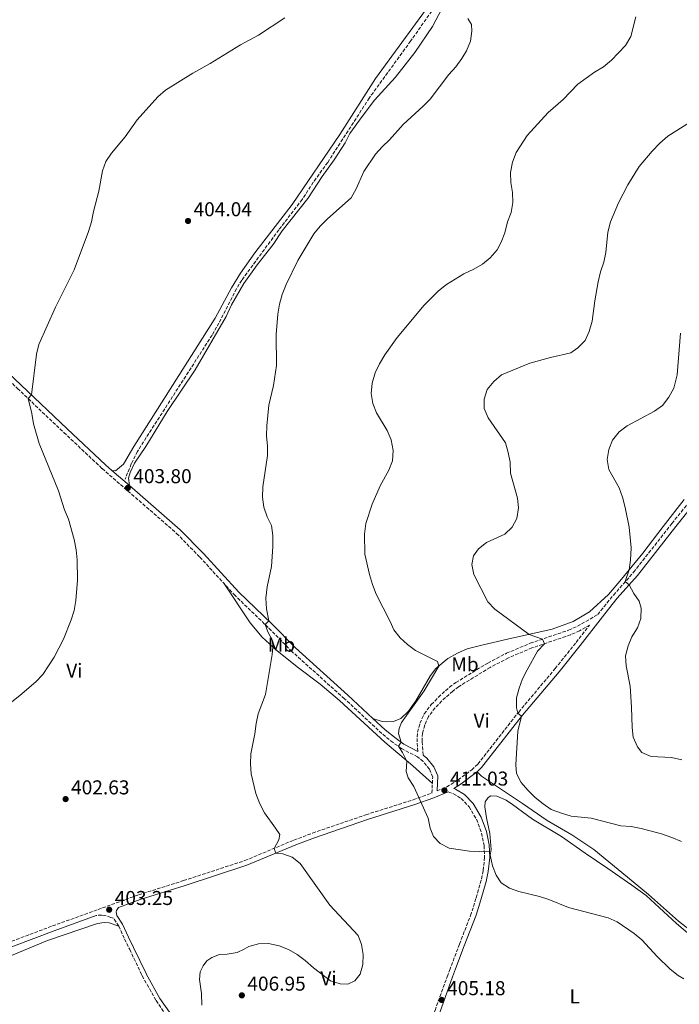
# Model space of a CAD drawing. Units: metres. Extents: x 566781 to 570236, y 4700993 to 4703337.
# Drawn here: x 568450 to 568780, y 4701353 to 4701845 of the extents above; entities that cross this region are included whole.
import ezdxf
from ezdxf.enums import TextEntityAlignment as Align

# ---------------------------------------------------------------- set-up
doc = ezdxf.new("R2010")
doc.units = ezdxf.units.M
doc.header["$MEASUREMENT"] = 0
doc.linetypes.add('DGN Style 3', pattern=[2.435891, 1.739922, -0.695969])
for name, color, linetype, lineweight in [('Barranco lineal', 142, 'DGN Style 3', 13), ('Camino', 7, 'DGN Style 3', 0), ('Cota de punto acotado terreno', 7, 'Continuous', 0), ('Curva de nivel intermedia', 30, 'Continuous', 0), ('Etiqueta de uso rústico', 92, 'Continuous', 0), ('Línea de cambio de uso (parcela vista)', 92, 'Continuous', 0), ('Margen derecho', 7, 'Continuous', 0), ('Punto acotado terreno (símbolo)', 7, 'Continuous', 0)]:
    doc.layers.add(name, color=color, linetype=linetype, lineweight=lineweight)
doc.styles.add('Style-Arial', font='arial.ttf')

# ---------------------------------------------------------------- blocks, each defined once
blk = doc.blocks.new('5PATER')
at = {"layer": 'Barranco lineal', "linetype": 'Continuous', "lineweight": 0}
h = blk.add_hatch(color=51, dxfattribs=at)
edge = h.paths.add_edge_path()
edge.add_ellipse((0, 0), major_axis=(-0.11, -0.111), ratio=0.999422, start_angle=0, end_angle=360)

msp = doc.modelspace()

# ---------------------------------------------------------------- linework, layer by layer
at = {"layer": 'Barranco lineal', "color": 142, "linetype": 'DGN Style 3', "lineweight": 13}
msp.add_polyline3d([(568713.96, 4701911.15, 404.73), (568693.53, 4701887.94, 404.57), (568686.24, 4701881.1, 404.58), (568673.55, 4701871.36, 404.51), (568670.08, 4701867.76, 404.51), (568662.87, 4701858.88, 404.51), (568645.35, 4701833.9, 404.42), (568624.69, 4701805.47, 404.39), (568603.93, 4701773.31, 403.96), (568596.74, 4701763.38, 403.9), (568591.19, 4701754.83, 403.87), (568579.54, 4701739.65, 403.83), (568561, 4701714.49, 403.83), (568558.39, 4701710.23, 403.83), (568549.61, 4701693.07, 403.8), (568546.21, 4701687.08, 403.77), (568508.87, 4701628.95, 403.62), (568505.85, 4701622.7, 403.59), (568502.72, 4701615.11, 403.59)], dxfattribs=at)
at = {"layer": 'Camino', "color": 7, "linetype": 'DGN Style 3', "lineweight": 0}
for points in [[(568291.79, 4701662.21, 414.82), (568295.67, 4701668.92, 414.56), (568304.43, 4701685.74, 413.78), (568309.87, 4701697.44, 413.41), (568318.44, 4701713.21, 412.88), (568327, 4701729.95, 412.2), (568333.6, 4701741.75, 411.68), (568341.15, 4701758.64, 411.28), (568342.38, 4701758.84, 411.18), (568343.84, 4701758.65, 411.09), (568348.45, 4701755.91, 410.9), (568352.63, 4701752.47, 410.6), (568372.07, 4701732.75, 410), (568394.97, 4701711.21, 409.57), (568449.02, 4701660.37, 405.21), (568472.14, 4701638.35, 404.27), (568491.32, 4701620.36, 403.81), (568528.49, 4701587.99, 403.8), (568540.02, 4701576.17, 403.78), (568552.06, 4701563.08, 403.68)], [(568648.97, 4701479.14, 410.86), (568648.54, 4701483.87, 410.91), (568648.79, 4701488.67, 410.97), (568650.02, 4701493.17, 411.04), (568652.15, 4701497.87, 411.07), (568655.67, 4701502.51, 411.19), (568659.22, 4701506.18, 411.49), (568664.78, 4701511.18, 411.83), (568667.95, 4701513.51, 411.99), (568683.87, 4701523.26, 412.95), (568693.18, 4701528.12, 413.53), (568705.07, 4701533.12, 414.34), (568724.2, 4701539.65, 416.38), (568728.65, 4701541.59, 416.98), (568738.8, 4701547.44, 418.38), (568740.36, 4701549.45, 418.51), (568746.67, 4701557.22, 419.27), (568756.72, 4701568.62, 420.51), (568775.87, 4701592.99, 421.68), (568785.27, 4701604.66, 422.64)], [(568656.22, 4701463.06, 410.77), (568656.37, 4701466.38, 410.91), (568654.72, 4701470.17, 411.1), (568651.62, 4701474.06, 411.04), (568648.85, 4701476.38, 410.85), (568640.75, 4701480.61, 410.2), (568636.56, 4701483.49, 409.65), (568630.96, 4701488.04, 408.97), (568612.27, 4701505.43, 407.48), (568586.08, 4701529, 406.07), (568574.2, 4701541.05, 405.14), (568557.73, 4701556.92, 403.63), (568552.06, 4701563.08, 403.68)], [(568658.57, 4701459.35, 410.61), (568663.37, 4701461.34, 411.27), (568669.11, 4701464.91, 412.03), (568675.86, 4701469.92, 412.73), (568678.93, 4701472.81, 413.01), (568699.32, 4701498.79, 415.04), (568717.54, 4701520.48, 416.77), (568728.04, 4701533.56, 417.21), (568734.75, 4701542.22, 417.65), (568729.78, 4701539.35, 416.98), (568725.1, 4701537.32, 416.38), (568705.96, 4701530.78, 414.34), (568694.25, 4701525.86, 413.53), (568685.11, 4701521.09, 412.95), (568669.34, 4701511.44, 411.99), (568666.36, 4701509.24, 411.83), (568660.95, 4701504.38, 411.49), (568657.57, 4701500.88, 411.19), (568654.31, 4701496.58, 411.07), (568652.38, 4701492.32, 411.04), (568651.27, 4701488.27, 410.97), (568651.05, 4701483.92, 410.91), (568651.64, 4701477.3, 410.83)], [(568395.88, 4701366.48, 403.71), (568412.67, 4701372.67, 403.49), (568422.14, 4701375.67, 403.13), (568446.11, 4701384.26, 402.68), (568466.45, 4701391.93, 402.66), (568491.41, 4701400.95, 403.1), (568509.46, 4701407.47, 403.91), (568531.93, 4701414.59, 404.42), (568562.59, 4701424.59, 404.21), (568587.05, 4701434.81, 405.53), (568596.42, 4701438.35, 406.23), (568623.04, 4701447.47, 408.41), (568646.7, 4701454.97, 409.76), (568656.02, 4701458.3, 410.56), (568656.22, 4701463.06, 410.77)], [(568664.1, 4701458.94, 411.11), (568666.71, 4701457.93, 411.19), (568670.64, 4701455.64, 411.49), (568674.53, 4701451.5, 411.43), (568678.24, 4701445.2, 411.19), (568680.82, 4701438.35, 410.83), (568682.04, 4701432.11, 410.28), (568682.3, 4701426.27, 409.77), (568681.61, 4701419.48, 409.14), (568680.65, 4701414.73, 408.65), (568677.97, 4701405.73, 407.82), (568675.67, 4701398.18, 406.93), (568669.77, 4701382.86, 405.52), (568665.09, 4701370.54, 405.22), (568663.89, 4701367.39, 405.15), (568657.49, 4701349.6, 405.21), (568653.66, 4701339.88, 405.65), (568651.57, 4701333.81, 406.25), (568651.07, 4701331.1, 406.4), (568651.06, 4701329.47, 406.59)], [(568499.59, 4701391.85, 402.59), (568496.93, 4701395.83, 403.01), (568495.59, 4701396.17, 402.72), (568492.58, 4701397.23, 402.87), (568490.97, 4701397.39, 403.03), (568488.29, 4701397.16, 403.03)], [(568499.59, 4701391.85, 402.59), (568502.47, 4701385.4, 402.34), (568505.03, 4701380.17, 402.22), (568510.81, 4701368.09, 402.29), (568511.32, 4701367.02, 402.3), (568518.18, 4701354.62, 402.37), (568523.16, 4701347.54, 402.22), (568526.98, 4701343.49, 402.29), (568530.21, 4701341.15, 402.22)]]:
    msp.add_polyline3d(points, dxfattribs=at)
at = {"layer": 'Curva de nivel intermedia', "color": 30, "linetype": 'Continuous', "lineweight": 0, "flags": 128}
for points, elevation in [([(568456.14, 4701647.94), (568454.24, 4701655.4), (568455.96, 4701657.21), (568458.45, 4701677.45), (568459.67, 4701682.29), (568467.94, 4701701.05), (568477.36, 4701719.62), (568484.51, 4701738.87), (568485.98, 4701743.65), (568486.89, 4701748.79), (568489.63, 4701758.93), (568491.41, 4701769.02), (568493.19, 4701773.81), (568496.02, 4701777.93), (568502.85, 4701786.09), (568508.77, 4701794.59), (568519.15, 4701806.08), (568522.9, 4701809.38), (568536.5, 4701817.87), (568545.29, 4701822.72), (568560.46, 4701832.02), (568569.43, 4701836.88), (568582.45, 4701845.58)], 405), ([(568673.99, 4701845.11), (568675.8, 4701842.14), (568675.85, 4701838.84), (568675.18, 4701833.88), (568673.19, 4701829.04), (568670.9, 4701825.17), (568667.98, 4701821.12), (568664.36, 4701817.17), (568655.13, 4701804.95), (568651.65, 4701801.35), (568641.63, 4701792.18), (568634.8, 4701784.5), (568631.11, 4701781.07), (568627.78, 4701777.35), (568621.95, 4701768.7), (568618.14, 4701760.07), (568615.58, 4701755.68), (568603.91, 4701745.2), (568600.24, 4701741.41), (568597.06, 4701737.55), (568588.97, 4701724.3), (568583.2, 4701712.37), (568581.16, 4701707.36), (568579.84, 4701702.53), (568579.07, 4701697.48), (568578.17, 4701687.36), (568578.41, 4701671.93), (568576.81, 4701661.95), (568574.59, 4701651.98), (568573.45, 4701641.71)], 405), ([(568685.15, 4701725.69), (568688.61, 4701729.6), (568690.55, 4701733.49), (568692.37, 4701738.15), (568693.79, 4701743.55), (568695.63, 4701748.27), (568696.45, 4701753.22), (568696.26, 4701758.22), (568695.33, 4701763.33), (568695.2, 4701768.33), (568696.25, 4701773.41), (568698.09, 4701778.32), (568703.64, 4701786.67), (568714.02, 4701798.21), (568721.6, 4701804.81), (568728.9, 4701812.43), (568737.27, 4701818.33), (568741.74, 4701820.97), (568745.73, 4701824.33), (568752.75, 4701831.7), (568755.27, 4701836.16), (568757.77, 4701846.04)], 410), ([(568780.6, 4701434.12), (568775.77, 4701436.13), (568770.73, 4701437.9), (568760.49, 4701440.64), (568755.48, 4701441.58), (568750.28, 4701441.99), (568735.59, 4701445.81), (568725.6, 4701446.85), (568720.79, 4701448.21), (568715.6, 4701450.06), (568711.48, 4701452.89), (568707.6, 4701456.15), (568703.87, 4701459.79), (568700.6, 4701463.62), (568698.24, 4701468.13), (568697.96, 4701472.45), (568698.87, 4701489.26), (568700.81, 4701496.64), (568698.87, 4701498.22), (568698.3, 4701500.8), (568698.2, 4701505.8), (568699.5, 4701510.76), (568701.26, 4701515.44), (568703.55, 4701519.94), (568708.79, 4701529.25), (568712.15, 4701532.89), (568711.26, 4701535.23), (568704.51, 4701537.58), (568687.49, 4701550.1), (568683.99, 4701553.8), (568676.92, 4701567.46), (568675.86, 4701572.52), (568676.75, 4701576.85), (568679.2, 4701580.35), (568683.18, 4701583.38), (568692.39, 4701587.66), (568696.01, 4701591.11), (568698.44, 4701595.48), (568699.26, 4701600.7), (568698.66, 4701605.67), (568695.29, 4701618.16), (568695.01, 4701623.55), (568694.13, 4701628.48), (568692.79, 4701633.29), (568684.01, 4701645.76), (568682.08, 4701650.38), (568682.01, 4701655.09), (568683.59, 4701659.83), (568686.88, 4701663.9), (568690.72, 4701667.17), (568704.96, 4701673), (568715.22, 4701675.83), (568725.34, 4701678.18), (568728.92, 4701680.71), (568732.5, 4701684.35), (568734.61, 4701688.88), (568736.01, 4701693.93), (568737.32, 4701704.09), (568739.02, 4701713.72), (568740.18, 4701718.59), (568741.8, 4701723.43), (568742.82, 4701728.33), (568743.79, 4701738.53), (568745.25, 4701743.65), (568749.12, 4701753.16), (568753.89, 4701762.09), (568759.46, 4701771.23), (568765.92, 4701778.89), (568769.84, 4701782.91), (568773.86, 4701786.4), (568787.8, 4701795.2)], 415), ([(568781.79, 4701365.52), (568778.92, 4701367.25), (568774.95, 4701370.3), (568768.54, 4701376.75), (568760.9, 4701385.02), (568757.06, 4701388.22), (568748.51, 4701393.97), (568743.94, 4701396.02), (568724.2, 4701401.2), (568714.43, 4701405.14), (568709.66, 4701406.67), (568699.48, 4701409.1), (568694.76, 4701410.79), (568690.54, 4701413.47), (568688.02, 4701417.26), (568686.22, 4701421.9), (568684.74, 4701429.01), (568674.7, 4701429.23), (568664.67, 4701430.83), (568660.13, 4701433.08), (568656.8, 4701436.61), (568655.13, 4701440.81), (568654.19, 4701445.74), (568647, 4701461.56), (568644.09, 4701465.87), (568643.15, 4701469.16), (568643.49, 4701474.16), (568641.27, 4701478.52), (568639.23, 4701481.66), (568640.59, 4701483.75), (568639.32, 4701487.99), (568639.59, 4701490.59), (568640.81, 4701493.63), (568652.11, 4701509.44), (568659.38, 4701521.7), (568658.82, 4701524.01), (568647.83, 4701529.52), (568643.78, 4701532.44), (568640.1, 4701535.85), (568636.92, 4701539.76), (568635.13, 4701544.08), (568628.16, 4701557.7), (568626.28, 4701562.53), (568624.81, 4701567.51), (568622.53, 4701577.6), (568622.33, 4701587.69), (568623.06, 4701592.93), (568626.06, 4701602.61), (568630.2, 4701611.77), (568634.47, 4701619.66), (568636.27, 4701624.32), (568636.58, 4701629.34), (568635.71, 4701634.78), (568633.62, 4701639.32), (568628.25, 4701648.28), (568626.51, 4701652.97), (568625.63, 4701657.93), (568626.12, 4701662.97), (568627.62, 4701668.25), (568629.75, 4701672.77), (568632.49, 4701677.23), (568638.71, 4701685.87), (568652.11, 4701701.98), (568659.28, 4701709.19), (568663.21, 4701712.29), (568671.91, 4701717.61), (568676.93, 4701719.94), (568681.27, 4701722.41), (568685.15, 4701725.69)], 410), ([(568780.8, 4701474.93), (568775.67, 4701476), (568765.47, 4701476.65), (568760.87, 4701478.58), (568758.61, 4701481.48), (568756.52, 4701486.17), (568755.95, 4701491.14), (568755.71, 4701501.26), (568754.98, 4701511.78), (568752.97, 4701521.81), (568752.7, 4701526.8), (568754.02, 4701531.77), (568755.92, 4701536.4), (568758.6, 4701540.8), (568760.26, 4701545.51), (568760.55, 4701550.71), (568759.57, 4701554.18), (568756.76, 4701557.97), (568754.5, 4701562.32), (568752.58, 4701563.93), (568754.53, 4701569.74), (568755.25, 4701574.69), (568755.5, 4701580.77), (568754.59, 4701591.14), (568752.57, 4701600.98), (568751.12, 4701606.06), (568749.46, 4701610.78), (568744.35, 4701619.98), (568743.5, 4701624.97), (568744.36, 4701629.89), (568746.2, 4701634.6), (568749.52, 4701638.72), (568753.56, 4701641.81), (568767.12, 4701649.02), (568771.23, 4701651.86), (568774.34, 4701656.06), (568776.82, 4701660.51), (568778.41, 4701667.17), (568780.22, 4701687.95)], 420), ([(568446.14, 4701503.95), (568450.23, 4701507.01), (568458.18, 4701513.84), (568461.64, 4701517.6), (568467.34, 4701526.18), (568471.94, 4701535.15), (568475.82, 4701544.77), (568477.23, 4701549.58), (568478.05, 4701554.51), (568478.88, 4701564.65), (568478.75, 4701574.8), (568478.24, 4701579.78), (568477.26, 4701584.89), (568474.5, 4701595.1), (568472.47, 4701599.76), (568469.41, 4701609.24), (568459.8, 4701632.99), (568456.99, 4701642.71), (568456.14, 4701647.94)], 405), ([(568573.45, 4701641.71), (568573.37, 4701636.71), (568573.92, 4701631.53), (568573.87, 4701626.9), (568571.46, 4701611.33), (568571.36, 4701606.05), (568571.95, 4701601.08), (568573.7, 4701596.36), (568575.92, 4701591.88), (568576.5, 4701586.88), (568576.59, 4701581.46), (568575.79, 4701571.44), (568573.73, 4701561.31), (568573.07, 4701555.59), (568573.43, 4701550.4), (568574.45, 4701544.28), (568572.69, 4701542.5), (568574.04, 4701538.91), (568576.42, 4701534.51), (568576.57, 4701531.26), (568576.22, 4701527.48), (568572.81, 4701507.51), (568569.25, 4701497.91), (568568.15, 4701493.03), (568567.53, 4701487.87), (568565.58, 4701477.94), (568565.34, 4701472.95), (568565.68, 4701467.95), (568568.09, 4701458.02), (568570.11, 4701452.85), (568572.42, 4701448.41), (568577.92, 4701440.86), (568579.96, 4701437.56), (568579.54, 4701434.99), (568577.2, 4701430.69), (568578.1, 4701428.36), (568581.53, 4701427.98), (568586.25, 4701426.33), (568590.16, 4701423.11), (568605, 4701402.31), (568619.1, 4701387.1), (568620.87, 4701382.71), (568621.57, 4701377.75), (568621.46, 4701372.75), (568620.18, 4701367.88), (568617.54, 4701364.53), (568614.05, 4701362.9), (568610.16, 4701362.96), (568605.41, 4701364.55), (568596.78, 4701370.98), (568592.74, 4701374.67), (568588.65, 4701377.7), (568584.32, 4701380.25), (568579.62, 4701381.96), (568574.36, 4701383.25), (568569.36, 4701383.05), (568564.47, 4701381.72), (568562.23, 4701380.39), (568558.73, 4701378.7), (568553.8, 4701377.83), (568549.84, 4701377.61), (568546, 4701376.2), (568543.59, 4701374.46), (568541.74, 4701372), (568540.28, 4701368.95), (568539.82, 4701365.19), (568540.91, 4701358.12), (568541.13, 4701352.29)], 405)]:
    msp.add_lwpolyline(points, dxfattribs=dict(at, elevation=elevation))
at = {"layer": 'Línea de cambio de uso (parcela vista)', "color": 92, "linetype": 'Continuous', "lineweight": 0}
for points in [[(568496.16, 4701619.46, 403.81), (568497.89, 4701619.24, 403.78), (568501.89, 4701622.51, 403.71), (568507.06, 4701631.33, 403.65), (568547.68, 4701695.55, 403.93), (568555.9, 4701710.59, 403.93), (568560.33, 4701718.04, 404.05), (568567.61, 4701728.19, 404.15), (568586.13, 4701752.22, 404.3), (568609.98, 4701787.3, 404.7), (568627.85, 4701815.19, 404.79), (568659.53, 4701858.82, 404.95), (568669.16, 4701870.68, 404.98), (568678.01, 4701879.03, 404.98), (568685.7, 4701885.14, 404.98), (568696.55, 4701895.99, 405.07), (568711.85, 4701914.73, 405.13), (568727.45, 4701930.51, 405.44), (568736.95, 4701937.08, 405.57), (568747.79, 4701946.85, 405.75), (568755.83, 4701956.15, 405.91), (568777.68, 4701986.35, 406.25), (568782.84, 4701995.88, 406.31)], [(568661.04, 4701850.27, 405.01), (568656.34, 4701841.24, 404.73), (568647.52, 4701828.22, 404.7), (568637.8, 4701815.9, 404.7), (568627.39, 4701804.35, 404.86), (568621.19, 4701796.25, 405.01), (568615.06, 4701787.7, 404.98), (568612.6, 4701783.12, 404.89), (568607.23, 4701774.6, 404.7), (568601.22, 4701766.3, 404.7), (568594.07, 4701755.31, 404.64), (568581.23, 4701739.06, 404.52), (568576.68, 4701732.38, 404.4), (568568.72, 4701722.09, 404.36), (568562.04, 4701712.79, 404.36), (568555.94, 4701702.16, 404.27), (568553.16, 4701696.38, 404.15), (568537.73, 4701669.76, 404.06), (568523.82, 4701648.95, 403.87), (568513.07, 4701631.46, 403.72), (568507.43, 4701623.06, 403.75), (568505.31, 4701618.46, 403.84), (568504.46, 4701615.64, 403.84), (568504.9, 4701611.85, 403.8)], [(568626.49, 4701495.61, 408.48), (568631.18, 4701494.11, 408.79), (568633.47, 4701493.87, 409.04), (568636.83, 4701494.04, 409.44), (568640.54, 4701495.52, 409.5), (568644.22, 4701499.29, 409.75), (568647.91, 4701504.44, 409.87), (568655.21, 4701517.06, 409.84), (568658, 4701520.53, 409.93), (568663.88, 4701525.53, 410.21), (568668.72, 4701528.14, 410.74), (568673.59, 4701530.28, 411.01), (568681, 4701532.25, 412.31), (568693.8, 4701535.23, 413.95), (568716.11, 4701540.12, 416.14), (568726.58, 4701543.99, 417.28), (568734.72, 4701548.78, 418.33), (568744.13, 4701557.48, 419.07), (568750.74, 4701565.09, 419.66), (568761.4, 4701578.19, 420.62), (568771.48, 4701591.41, 421.2), (568782.01, 4701604.98, 422.31)], [(568552.06, 4701563.08, 403.68), (568565.28, 4701543.37, 403.71), (568571.2, 4701536.14, 404.29), (568578.47, 4701529.53, 405.25), (568588.72, 4701521.38, 405.99), (568600.22, 4701512.7, 406.55), (568609.77, 4701504.57, 407.1), (568632.45, 4701483.68, 409.2), (568646.44, 4701471.89, 410.22), (568656.22, 4701463.06, 410.77)], [(568833.75, 4701356.54, 409.83), (568828.91, 4701359.93, 409.92), (568817.11, 4701367.35, 410.74), (568795.24, 4701381.81, 413.13), (568779.13, 4701394.31, 412.68), (568764.22, 4701407.66, 411.7), (568756.43, 4701414.02, 411.66), (568736.92, 4701430.05, 413.21), (568725.87, 4701437.38, 413.86), (568713.62, 4701444.69, 414.23), (568701.23, 4701453.14, 414.07), (568680.79, 4701466.69, 413.08), (568678.51, 4701468.99, 412.82)], [(568684.86, 4701426.2, 409.77), (568685.65, 4701430.14, 411.14), (568684.97, 4701438.16, 411.85), (568683.24, 4701445.91, 412.43), (568682.45, 4701451.37, 412.93), (568682.56, 4701453.9, 413.05), (568684.07, 4701456.15, 413.08), (568685.42, 4701456.97, 413.17), (568688.35, 4701456.74, 413.27), (568693.05, 4701454.8, 413.48), (568696.2, 4701452.63, 413.7), (568706.2, 4701445.25, 413.61), (568720.69, 4701436.56, 413.11), (568732.56, 4701428.22, 412.8), (568743.91, 4701420.65, 411.91), (568755.9, 4701412.25, 411.38), (568762.96, 4701407.14, 411.44), (568778.13, 4701393.15, 412.31), (568791.42, 4701381.89, 412.61)], [(568370.55, 4701172.83, 400.94), (568368.97, 4701177.87, 401.02), (568368.4, 4701181.89, 401.54), (568368.36, 4701185.71, 401.62), (568369.31, 4701191.57, 401.99), (568380.19, 4701242.54, 401.99), (568389.49, 4701276.48, 402.44), (568395.05, 4701297.96, 402.44), (568399.46, 4701315.34, 402.21), (568408.24, 4701351.07, 402.66), (568409.58, 4701355.16, 402.66), (568411.17, 4701358.74, 402.74), (568415.55, 4701363.54, 402.66), (568425.76, 4701368.93, 402.81), (568446.03, 4701377.17, 402.44), (568464.04, 4701384.71, 402.28), (568488.98, 4701393.16, 402.43), (568492.28, 4701393.61, 402.49), (568494.78, 4701393.53, 402.55), (568499.59, 4701391.85, 402.59)]]:
    msp.add_polyline3d(points, dxfattribs=at)
at = {"layer": 'Margen derecho', "color": 7, "linetype": 'Continuous', "lineweight": 0, "extrusion": (0.000650783, -0.000566643, 1), "elevation": -1890.36178, "flags": 128}
msp.add_lwpolyline([(568504.51683, 4701611.53365), (568495.77682, 4701619.14365)], dxfattribs=at)
at = {"layer": 'Margen derecho', "color": 7, "linetype": 'Continuous', "lineweight": 0}
for points in [[(568496.16, 4701619.46, 403.81), (568493, 4701622.22, 403.81), (568473.86, 4701640.16, 404.27), (568450.74, 4701662.19, 405.21), (568396.68, 4701713.03, 409.57), (568373.82, 4701734.54, 410), (568354.41, 4701754.22, 410.6), (568351.02, 4701758.08, 410.71)], [(568678.51, 4701468.99, 412.82), (568680.78, 4701471.12, 413.01), (568701.26, 4701497.21, 415.04), (568719.47, 4701518.89, 416.77), (568730, 4701532.01, 417.21), (568742.32, 4701547.9, 418.51), (568748.58, 4701555.6, 419.27), (568758.64, 4701567.02, 420.51), (568777.82, 4701591.43, 421.68), (568787.2, 4701603.07, 422.64), (568801.26, 4701619.71, 423.05), (568819.09, 4701641.13, 424.62), (568826.42, 4701649.79, 425.55), (568833.91, 4701657.96, 426.38), (568841.22, 4701666.87, 426.9)], [(568626.49, 4701495.61, 408.48), (568613.96, 4701507.28, 407.48), (568587.81, 4701530.81, 406.07), (568575.96, 4701542.82, 405.14), (568559.52, 4701558.67, 403.63), (568541.84, 4701577.89, 403.78), (568530.21, 4701589.81, 403.8), (568504.9, 4701611.85, 403.8)], [(568648.97, 4701479.14, 410.86), (568642.04, 4701482.75, 410.2), (568638.06, 4701485.5, 409.65), (568632.6, 4701489.93, 408.97), (568626.49, 4701495.61, 408.48)], [(568658.57, 4701459.35, 410.61), (568658.89, 4701466.85, 410.91), (568656.88, 4701471.47, 411.1), (568653.42, 4701475.82, 411.04), (568651.64, 4701477.3, 410.83)], [(568684.86, 4701426.2, 409.77), (568684.59, 4701432.41, 410.28), (568683.3, 4701439.05, 410.83), (568680.55, 4701446.31, 411.19), (568676.59, 4701453.05, 411.43), (568672.25, 4701457.67, 411.49), (568667.82, 4701460.25, 411.19), (568666.91, 4701460.6, 411.16), (568670.52, 4701462.84, 412.03), (568677.47, 4701468, 412.73), (568678.51, 4701468.99, 412.82)], [(568664.1, 4701458.94, 411.11), (568656.94, 4701455.97, 410.51), (568647.5, 4701452.6, 409.76), (568623.83, 4701445.09, 408.41), (568597.27, 4701436, 406.23), (568587.97, 4701432.48, 405.53), (568563.47, 4701422.24, 404.21), (568532.7, 4701412.21, 404.42), (568510.26, 4701405.1, 403.91), (568499.5, 4701401.22, 403.42), (568498.49, 4701399.69, 403.38), (568498.31, 4701399.07, 403.29), (568498.65, 4701397.22, 403.01), (568501.52, 4701392.91, 402.59), (568504.47, 4701386.3, 402.34), (568507, 4701381.12, 402.22), (568513.22, 4701368.13, 402.3), (568513.27, 4701368.02, 402.3), (568520.04, 4701355.78, 402.37), (568524.86, 4701348.93, 402.22)], [(568684.86, 4701426.2, 409.77), (568684.14, 4701419.1, 409.14), (568683.14, 4701414.11, 408.65), (568680.42, 4701405, 407.82), (568678.06, 4701397.26, 406.93), (568672.16, 4701381.95, 405.52), (568667.84, 4701370.58, 405.24), (568666.29, 4701366.51, 405.15), (568659.89, 4701348.7, 405.21)], [(568409.19, 4701367.83, 403.53), (568422.98, 4701373.32, 403.13), (568446.97, 4701381.91, 402.68), (568467.31, 4701389.58, 402.66), (568488.29, 4701397.16, 403.03)]]:
    msp.add_polyline3d(points, dxfattribs=at)

# ---------------------------------------------------------------- block references
at = {"layer": 'Punto acotado terreno (símbolo)', "color": 7, "linetype": 'Continuous', "lineweight": 0, "xscale": 10, "yscale": 10, "zscale": 10}
for p in [(568534.18, 4701744.06, 404.04), (568504.09, 4701610.72, 403.8), (568662.25, 4701459.67, 411.03), (568473.01, 4701455.3, 402.63), (568494.79, 4701400.04, 403.25), (568561.05, 4701357.26, 406.95), (568660.84, 4701355, 405.18)]:
    msp.add_blockref('5PATER', p, dxfattribs=at)

# ---------------------------------------------------------------- texts
at = {"layer": 'Cota de punto acotado terreno', "color": 7, "linetype": 'Continuous', "lineweight": 0, "style": 'Style-Arial'}
for s, p in [('404.04', (568536.93, 4701746.42, 404.04)), ('403.80', (568506.84, 4701613.09, 403.8)), ('411.03', (568665, 4701462.04, 411.03)), ('402.63', (568475.76, 4701457.66, 402.63)), ('403.25', (568497.54, 4701402.4, 403.25)), ('406.95', (568563.8, 4701359.62, 406.95)), ('405.18', (568663.59, 4701357.36, 405.18))]:
    msp.add_text(s, height=7, dxfattribs=at).set_placement(p)
at = {"layer": 'Etiqueta de uso rústico', "color": 92, "linetype": 'Continuous', "lineweight": 0, "style": 'Style-Arial'}
for s, p in [('Mb', (568580.82025, 4701532.44001, 405.33)), ('Vi', (568477.37893, 4701519.47001, 404.87)), ('Mb', (568672.50025, 4701522.63001, 411.52)), ('Vi', (568680.83893, 4701494.52001, 412.89)), ('Vi', (568604.33893, 4701365.78001, 405.27)), ('L', (568727.31142, 4701356.73001, 408.87))]:
    msp.add_text(s, height=7, dxfattribs=at).set_placement(p, align=Align.MIDDLE_CENTER)

doc.saveas('drawing.dxf')
